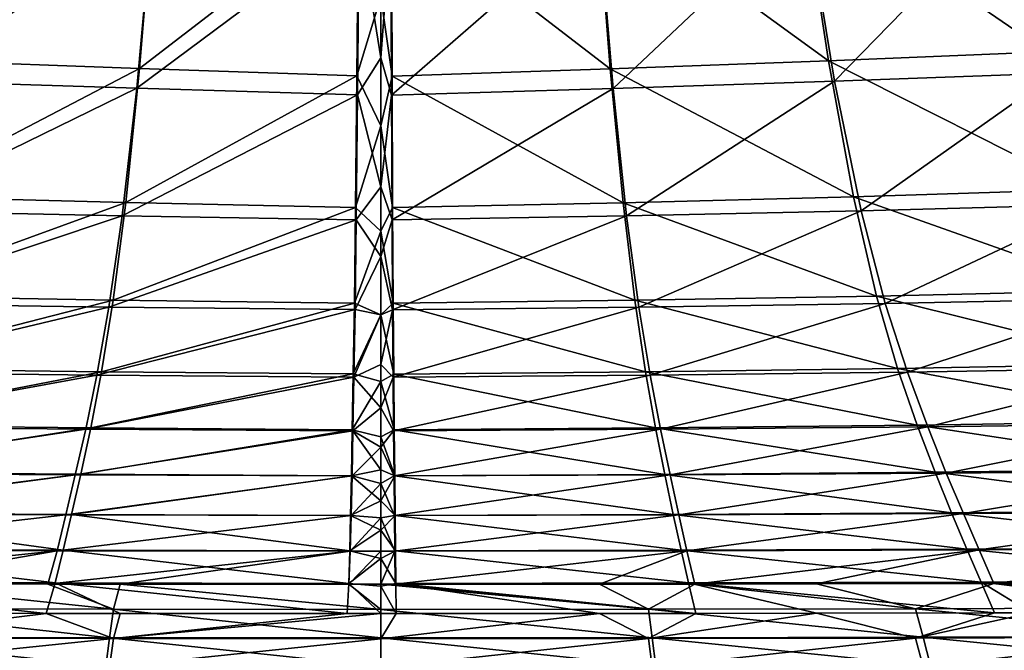
# Model space of a CAD drawing. Units: millimetres. Extents: x -900 to 900, y -437 to 373.
# Drawn here: x -49 to 84, y -366 to -281 of the extents above; entities that cross this region are included whole.
import ezdxf

# ---------------------------------------------------------------- set-up
doc = ezdxf.new("R2010")
doc.units = ezdxf.units.MM
doc.header["$LTSCALE"] = 66.255002
for name, color, linetype in [('101', 7, 'CONTINUOUS'), ('25', 7, 'CONTINUOUS'), ('26', 7, 'CONTINUOUS'), ('29', 7, 'CONTINUOUS'), ('38', 7, 'CONTINUOUS'), ('91', 7, 'CONTINUOUS'), ('92', 7, 'CONTINUOUS'), ('95', 7, 'CONTINUOUS')]:
    doc.layers.add(name, color=color, linetype=linetype)

msp = doc.modelspace()

# ---------------------------------------------------------------- linework, layer by layer
at = {"layer": '101', "linetype": 'Continuous'}
for points in [[(-58.36, -262.59, -438.59), (-30.65, -263.72, -438.23), (-62.23, -286.51, -424.75), (-58.36, -262.59, -438.59)], [(-30.65, -263.72, -438.23), (-32.64, -287.59, -424.07), (-62.23, -286.51, -424.75), (-30.65, -263.72, -438.23)], [(-30.65, -263.72, -438.23), (-3.04, -264.81, -437.81), (-32.64, -287.59, -424.07), (-30.65, -263.72, -438.23)], [(-3.04, -264.81, -437.81), (-3.24, -288.58, -423.32), (-32.64, -287.59, -424.07), (-3.04, -264.81, -437.81)], [(-3.04, -264.81, -437.81), (0, -277.85, -431.14), (-3.24, -288.58, -423.32), (-3.04, -264.81, -437.81)], [(0, -277.85, -431.14), (0, -295.35, -416.78), (-3.24, -288.58, -423.32), (0, -277.85, -431.14)], [(-62.23, -286.51, -424.75), (-32.64, -287.59, -424.07), (-65.83, -304.9, -403.96), (-62.23, -286.51, -424.75)], [(-32.64, -287.59, -424.07), (-34.5, -305.71, -403.2), (-65.83, -304.9, -403.96), (-32.64, -287.59, -424.07)], [(-32.64, -287.59, -424.07), (-3.24, -288.58, -423.32), (-34.5, -305.71, -403.2), (-32.64, -287.59, -424.07)], [(-3.24, -288.58, -423.32), (-3.42, -306.37, -402.39), (-34.5, -305.71, -403.2), (-3.24, -288.58, -423.32)], [(-3.24, -288.58, -423.32), (0, -295.35, -416.78), (-3.42, -306.37, -402.39), (-3.24, -288.58, -423.32)], [(0, -295.35, -416.78), (0, -309.58, -397.08), (-3.42, -306.37, -402.39), (0, -295.35, -416.78)], [(-65.83, -304.9, -403.96), (-34.5, -305.71, -403.2), (-69.16, -318.34, -378.2), (-65.83, -304.9, -403.96)], [(-34.5, -305.71, -403.2), (-36.2, -318.91, -377.47), (-69.16, -318.34, -378.2), (-34.5, -305.71, -403.2)], [(-34.5, -305.71, -403.2), (-3.42, -306.37, -402.39), (-36.2, -318.91, -377.47), (-34.5, -305.71, -403.2)], [(-3.42, -306.37, -402.39), (-3.58, -319.3, -376.72), (-36.2, -318.91, -377.47), (-3.42, -306.37, -402.39)], [(-3.42, -306.37, -402.39), (0, -309.58, -397.08), (-3.58, -319.3, -376.72), (-3.42, -306.37, -402.39)], [(0, -309.58, -397.08), (0, -320.89, -372.64), (-3.58, -319.3, -376.72), (0, -309.58, -397.08)], [(-69.16, -318.34, -378.2), (-36.2, -318.91, -377.47), (-72.23, -328.13, -349.4), (-69.16, -318.34, -378.2)], [(-36.2, -318.91, -377.47), (-37.78, -328.59, -348.67), (-72.23, -328.13, -349.4), (-36.2, -318.91, -377.47)], [(-36.2, -318.91, -377.47), (-3.58, -319.3, -376.72), (-37.78, -328.59, -348.67), (-36.2, -318.91, -377.47)], [(-3.58, -319.3, -376.72), (-3.73, -328.89, -347.96), (-37.78, -328.59, -348.67), (-3.58, -319.3, -376.72)], [(-3.58, -319.3, -376.72), (0, -320.89, -372.64), (-3.73, -328.89, -347.96), (-3.58, -319.3, -376.72)], [(0, -320.89, -372.64), (0, -329.89, -344.3), (-3.73, -328.89, -347.96), (0, -320.89, -372.64)], [(-72.23, -328.13, -349.4), (-37.78, -328.59, -348.67), (-75.07, -335.79, -318.64), (-72.23, -328.13, -349.4)], [(-37.78, -328.59, -348.67), (-39.23, -336.17, -317.91), (-75.07, -335.79, -318.64), (-37.78, -328.59, -348.67)], [(-37.78, -328.59, -348.67), (-3.73, -328.89, -347.96), (-39.23, -336.17, -317.91), (-37.78, -328.59, -348.67)], [(-3.73, -328.89, -347.96), (-3.87, -336.42, -317.21), (-39.23, -336.17, -317.91), (-3.73, -328.89, -347.96)], [(-3.73, -328.89, -347.96), (0, -329.89, -344.3), (-3.87, -336.42, -317.21), (-3.73, -328.89, -347.96)], [(0, -329.89, -344.3), (0, -337.4, -312.58), (-3.87, -336.42, -317.21), (0, -329.89, -344.3)], [(-75.07, -335.79, -318.64), (-39.23, -336.17, -317.91), (-77.7, -342.14, -286.52), (-75.07, -335.79, -318.64)], [(-39.23, -336.17, -317.91), (-40.58, -342.45, -285.82), (-77.7, -342.14, -286.52), (-39.23, -336.17, -317.91)], [(-39.23, -336.17, -317.91), (-3.87, -336.42, -317.21), (-40.58, -342.45, -285.82), (-39.23, -336.17, -317.91)], [(-3.87, -336.42, -317.21), (-4, -342.64, -285.15), (-40.58, -342.45, -285.82), (-3.87, -336.42, -317.21)], [(-3.87, -336.42, -317.21), (0, -341.85, -289.57), (-4, -342.64, -285.15), (-3.87, -336.42, -317.21)], [(0, -337.4, -312.58), (0, -341.85, -289.57), (-3.87, -336.42, -317.21), (0, -337.4, -312.58)], [(-77.7, -342.14, -286.52), (-40.58, -342.45, -285.82), (-80.13, -347.66, -253.41), (-77.7, -342.14, -286.52)], [(0, -341.85, -289.57), (0, -346.02, -265.03), (-4, -342.64, -285.15), (0, -341.85, -289.57)], [(-40.58, -342.45, -285.82), (-41.82, -347.88, -252.81), (-80.13, -347.66, -253.41), (-40.58, -342.45, -285.82)], [(-40.58, -342.45, -285.82), (-4, -342.64, -285.15), (-41.82, -347.88, -252.81), (-40.58, -342.45, -285.82)], [(-4, -342.64, -285.15), (-4.12, -348.02, -252.22), (-41.82, -347.88, -252.81), (-4, -342.64, -285.15)], [(-4, -342.64, -285.15), (0, -346.02, -265.03), (-4.12, -348.02, -252.22), (-4, -342.64, -285.15)], [(0, -346.02, -265.03), (0, -349.99, -238.9), (-4.12, -348.02, -252.22), (0, -346.02, -265.03)], [(-80.13, -347.66, -253.41), (-42.98, -352.72, -219.14), (-82.39, -352.56, -219.6), (-80.13, -347.66, -253.41)], [(-41.82, -347.88, -252.81), (-42.98, -352.72, -219.14), (-80.13, -347.66, -253.41), (-41.82, -347.88, -252.81)], [(-41.82, -347.88, -252.81), (-4.22, -352.81, -218.69), (-42.98, -352.72, -219.14), (-41.82, -347.88, -252.81)], [(-4.12, -348.02, -252.22), (-4.22, -352.81, -218.69), (-41.82, -347.88, -252.81), (-4.12, -348.02, -252.22)], [(-4.12, -348.02, -252.22), (0, -349.99, -238.9), (-4.22, -352.81, -218.69), (-4.12, -348.02, -252.22)], [(0, -349.99, -238.9), (0, -353.82, -211.12), (-4.22, -352.81, -218.69), (0, -349.99, -238.9)], [(-82.39, -352.56, -219.6), (-44.06, -357.13, -184.98), (-84.51, -357.02, -185.24), (-82.39, -352.56, -219.6)], [(-42.98, -352.72, -219.14), (-44.06, -357.13, -184.98), (-82.39, -352.56, -219.6), (-42.98, -352.72, -219.14)], [(-42.98, -352.72, -219.14), (-4.33, -357.19, -184.73), (-44.06, -357.13, -184.98), (-42.98, -352.72, -219.14)], [(-4.22, -352.81, -218.69), (-4.33, -357.19, -184.73), (-42.98, -352.72, -219.14), (-4.22, -352.81, -218.69)], [(-4.22, -352.81, -218.69), (0, -353.82, -211.12), (-4.33, -357.19, -184.73), (-4.22, -352.81, -218.69)], [(0, -353.82, -211.12), (0, -357.57, -181.66), (-4.33, -357.19, -184.73), (0, -353.82, -211.12)], [(-45.25, -361.25, -150.46), (-69.32, -361.21, -150.46), (-84.51, -357.02, -185.24), (-45.25, -361.25, -150.46)], [(-44.06, -357.13, -184.98), (-45.25, -361.25, -150.46), (-84.51, -357.02, -185.24), (-44.06, -357.13, -184.98)], [(-35.27, -361.26, -150.46), (-45.25, -361.25, -150.46), (-44.06, -357.13, -184.98), (-35.27, -361.26, -150.46)], [(-4.55, -361.28, -150.46), (-35.27, -361.26, -150.46), (-44.06, -357.13, -184.98), (-4.55, -361.28, -150.46)], [(-4.33, -357.19, -184.73), (-4.55, -361.28, -150.46), (-44.06, -357.13, -184.98), (-4.33, -357.19, -184.73)], [(0, -361.28, -150.46), (-4.55, -361.28, -150.46), (-4.33, -357.19, -184.73), (0, -361.28, -150.46)], [(0, -357.57, -181.66), (0, -361.28, -150.46), (-4.33, -357.19, -184.73), (0, -357.57, -181.66)]]:
    msp.add_3dface(points, dxfattribs=at)
at = {"layer": '25', "linetype": 'Continuous'}
for points in [[(0, -360.7, -120.6), (36.16, -360.68, -120.6), (0, -357.31, -150), (0, -360.7, -120.6)], [(0, -357.31, -150), (36.16, -360.68, -120.6), (1.92, -357.31, -150), (0, -357.31, -150)], [(1.92, -357.31, -150), (36.16, -360.68, -120.6), (29.57, -357.29, -150), (1.92, -357.31, -150)], [(29.57, -357.29, -150), (36.16, -360.68, -120.6), (42.43, -357.28, -150), (29.57, -357.29, -150)], [(36.16, -360.68, -120.6), (72.29, -360.62, -120.6), (42.43, -357.28, -150), (36.16, -360.68, -120.6)], [(42.43, -357.28, -150), (72.29, -360.62, -120.6), (58.89, -357.25, -150), (42.43, -357.28, -150)], [(58.89, -357.25, -150), (72.29, -360.62, -120.6), (82.86, -357.2, -150), (58.89, -357.25, -150)], [(72.29, -360.62, -120.6), (108.37, -360.51, -120.6), (82.86, -357.2, -150), (72.29, -360.62, -120.6)], [(82.86, -357.2, -150), (108.37, -360.51, -120.6), (87.96, -357.19, -150), (82.86, -357.2, -150)], [(0, -360.7, -120.6), (36.68, -364.55, -87.05), (36.16, -360.68, -120.6), (0, -360.7, -120.6)], [(0, -364.57, -87.05), (36.68, -364.55, -87.05), (0, -360.7, -120.6), (0, -364.57, -87.05)], [(36.16, -360.68, -120.6), (73.31, -364.48, -87.05), (72.29, -360.62, -120.6), (36.16, -360.68, -120.6)], [(36.68, -364.55, -87.05), (73.31, -364.48, -87.05), (36.16, -360.68, -120.6), (36.68, -364.55, -87.05)], [(72.29, -360.62, -120.6), (109.86, -364.37, -87.05), (108.37, -360.51, -120.6), (72.29, -360.62, -120.6)], [(73.31, -364.48, -87.05), (109.86, -364.37, -87.05), (72.29, -360.62, -120.6), (73.31, -364.48, -87.05)], [(0, -364.57, -87.05), (37.19, -368.42, -53.51), (36.68, -364.55, -87.05), (0, -364.57, -87.05)], [(0, -368.44, -53.51), (37.19, -368.42, -53.51), (0, -364.57, -87.05), (0, -368.44, -53.51)], [(36.68, -364.55, -87.05), (74.33, -368.35, -53.51), (73.31, -364.48, -87.05), (36.68, -364.55, -87.05)], [(37.19, -368.42, -53.51), (74.33, -368.35, -53.51), (36.68, -364.55, -87.05), (37.19, -368.42, -53.51)], [(73.31, -364.48, -87.05), (111.34, -368.24, -53.51), (109.86, -364.37, -87.05), (73.31, -364.48, -87.05)], [(74.33, -368.35, -53.51), (111.34, -368.24, -53.51), (73.31, -364.48, -87.05), (74.33, -368.35, -53.51)]]:
    msp.add_3dface(points, dxfattribs=at)
at = {"layer": '26', "linetype": 'Continuous'}
for points in [[(-72.29, -360.62, -120.6), (-36.16, -360.68, -120.6), (-69.32, -357.23, -150), (-72.29, -360.62, -120.6)], [(-69.32, -357.23, -150), (-36.16, -360.68, -120.6), (-45.03, -357.28, -150), (-69.32, -357.23, -150)], [(-45.03, -357.28, -150), (-36.16, -360.68, -120.6), (-35.26, -357.29, -150), (-45.03, -357.28, -150)], [(-36.16, -360.68, -120.6), (0, -360.7, -120.6), (-35.26, -357.29, -150), (-36.16, -360.68, -120.6)], [(-35.26, -357.29, -150), (0, -360.7, -120.6), (-4.35, -357.31, -150), (-35.26, -357.29, -150)], [(0, -360.7, -120.6), (0, -357.31, -150), (-4.35, -357.31, -150), (0, -360.7, -120.6)], [(-73.31, -364.48, -87.05), (-36.68, -364.55, -87.05), (-72.29, -360.62, -120.6), (-73.31, -364.48, -87.05)], [(-72.29, -360.62, -120.6), (-36.68, -364.55, -87.05), (-36.16, -360.68, -120.6), (-72.29, -360.62, -120.6)], [(-36.68, -364.55, -87.05), (0, -364.57, -87.05), (-36.16, -360.68, -120.6), (-36.68, -364.55, -87.05)], [(0, -364.57, -87.05), (0, -360.7, -120.6), (-36.16, -360.68, -120.6), (0, -364.57, -87.05)], [(-74.33, -368.35, -53.51), (-37.19, -368.42, -53.51), (-73.31, -364.48, -87.05), (-74.33, -368.35, -53.51)], [(-73.31, -364.48, -87.05), (-37.19, -368.42, -53.51), (-36.68, -364.55, -87.05), (-73.31, -364.48, -87.05)], [(-37.19, -368.42, -53.51), (0, -368.44, -53.51), (-36.68, -364.55, -87.05), (-37.19, -368.42, -53.51)], [(0, -368.44, -53.51), (0, -364.57, -87.05), (-36.68, -364.55, -87.05), (0, -368.44, -53.51)]]:
    msp.add_3dface(points, dxfattribs=at)
at = {"layer": '29', "linetype": 'Continuous'}
for points in [[(0, -286.14, -420.13), (0, -264.03, -433.87), (-2.95, -267.86, -432.13), (0, -286.14, -420.13)], [(-63.11, -289.29, -416.85), (-30.89, -266.79, -432.61), (-58.97, -265.66, -433.02), (-63.11, -289.29, -416.85)], [(-33.02, -290.27, -416.16), (-30.89, -266.79, -432.61), (-63.11, -289.29, -416.85), (-33.02, -290.27, -416.16)], [(-33.02, -290.27, -416.16), (-2.95, -267.86, -432.13), (-30.89, -266.79, -432.61), (-33.02, -290.27, -416.16)], [(-3.15, -291.14, -415.39), (-2.95, -267.86, -432.13), (-33.02, -290.27, -416.16), (-3.15, -291.14, -415.39)], [(-3.15, -291.14, -415.39), (0, -286.14, -420.13), (-2.95, -267.86, -432.13), (-3.15, -291.14, -415.39)], [(0, -303.6, -399.29), (0, -286.14, -420.13), (-3.15, -291.14, -415.39), (0, -303.6, -399.29)], [(-66.93, -306.82, -393.1), (-33.02, -290.27, -416.16), (-63.11, -289.29, -416.85), (-66.93, -306.82, -393.1)], [(-34.98, -307.5, -392.38), (-33.02, -290.27, -416.16), (-66.93, -306.82, -393.1), (-34.98, -307.5, -392.38)], [(-34.98, -307.5, -392.38), (-3.15, -291.14, -415.39), (-33.02, -290.27, -416.16), (-34.98, -307.5, -392.38)], [(-3.33, -308.03, -391.61), (-3.15, -291.14, -415.39), (-34.98, -307.5, -392.38), (-3.33, -308.03, -391.61)], [(-3.33, -308.03, -391.61), (0, -303.6, -399.29), (-3.15, -291.14, -415.39), (-3.33, -308.03, -391.61)], [(0, -313.02, -381.3), (0, -303.6, -399.29), (-3.33, -308.03, -391.61), (0, -313.02, -381.3)], [(-70.44, -319.35, -364.09), (-34.98, -307.5, -392.38), (-66.93, -306.82, -393.1), (-70.44, -319.35, -364.09)], [(-36.77, -319.85, -363.38), (-34.98, -307.5, -392.38), (-70.44, -319.35, -364.09), (-36.77, -319.85, -363.38)], [(-36.77, -319.85, -363.38), (-3.33, -308.03, -391.61), (-34.98, -307.5, -392.38), (-36.77, -319.85, -363.38)], [(-3.49, -320.18, -362.67), (-3.33, -308.03, -391.61), (-36.77, -319.85, -363.38), (-3.49, -320.18, -362.67)], [(-3.49, -320.18, -362.67), (0, -313.02, -381.3), (-3.33, -308.03, -391.61), (-3.49, -320.18, -362.67)], [(0, -320.91, -360.48), (0, -313.02, -381.3), (-3.49, -320.18, -362.67), (0, -320.91, -360.48)], [(-73.66, -328.62, -331.86), (-36.77, -319.85, -363.38), (-70.44, -319.35, -364.09), (-73.66, -328.62, -331.86)], [(-38.41, -329.03, -331.15), (-36.77, -319.85, -363.38), (-73.66, -328.62, -331.86), (-38.41, -329.03, -331.15)], [(-38.41, -329.03, -331.15), (-3.49, -320.18, -362.67), (-36.77, -319.85, -363.38), (-38.41, -329.03, -331.15)], [(-3.65, -329.3, -330.44), (-3.49, -320.18, -362.67), (-38.41, -329.03, -331.15), (-3.65, -329.3, -330.44)], [(-3.65, -329.3, -330.44), (0, -320.91, -360.48), (-3.49, -320.18, -362.67), (-3.65, -329.3, -330.44)], [(0, -327.62, -337.23), (0, -320.91, -360.48), (-3.65, -329.3, -330.44), (0, -327.62, -337.23)], [(-76.62, -336.02, -297.57), (-38.41, -329.03, -331.15), (-73.66, -328.62, -331.86), (-76.62, -336.02, -297.57)], [(0, -333.48, -311.76), (0, -327.62, -337.23), (-3.65, -329.3, -330.44), (0, -333.48, -311.76)], [(-39.92, -336.35, -296.87), (-38.41, -329.03, -331.15), (-76.62, -336.02, -297.57), (-39.92, -336.35, -296.87)], [(-39.92, -336.35, -296.87), (-3.65, -329.3, -330.44), (-38.41, -329.03, -331.15), (-39.92, -336.35, -296.87)], [(-3.78, -336.56, -296.18), (-3.65, -329.3, -330.44), (-39.92, -336.35, -296.87), (-3.78, -336.56, -296.18)], [(-3.78, -336.56, -296.18), (0, -333.48, -311.76), (-3.65, -329.3, -330.44), (-3.78, -336.56, -296.18)], [(0, -338.77, -284.09), (0, -333.48, -311.76), (-3.78, -336.56, -296.18), (0, -338.77, -284.09)], [(-79.34, -342.28, -261.88), (-39.92, -336.35, -296.87), (-76.62, -336.02, -297.57), (-79.34, -342.28, -261.88)], [(-41.32, -342.52, -261.26), (-39.92, -336.35, -296.87), (-79.34, -342.28, -261.88), (-41.32, -342.52, -261.26)], [(-41.32, -342.52, -261.26), (-3.78, -336.56, -296.18), (-39.92, -336.35, -296.87), (-41.32, -342.52, -261.26)], [(-3.91, -342.67, -260.65), (-3.78, -336.56, -296.18), (-41.32, -342.52, -261.26), (-3.91, -342.67, -260.65)], [(-3.91, -342.67, -260.65), (0, -338.77, -284.09), (-3.78, -336.56, -296.18), (-3.91, -342.67, -260.65)], [(0, -343.68, -254.16), (0, -338.77, -284.09), (-3.91, -342.67, -260.65), (0, -343.68, -254.16)], [(-81.86, -347.75, -225.23), (-41.32, -342.52, -261.26), (-79.34, -342.28, -261.88), (-81.86, -347.75, -225.23)], [(-42.6, -347.91, -224.75), (-41.32, -342.52, -261.26), (-81.86, -347.75, -225.23), (-42.6, -347.91, -224.75)], [(-42.6, -347.91, -224.75), (-3.91, -342.67, -260.65), (-41.32, -342.52, -261.26), (-42.6, -347.91, -224.75)], [(-4.03, -348.01, -224.27), (-3.91, -342.67, -260.65), (-42.6, -347.91, -224.75), (-4.03, -348.01, -224.27)], [(-4.03, -348.01, -224.27), (0, -343.68, -254.16), (-3.91, -342.67, -260.65), (-4.03, -348.01, -224.27)], [(0, -348.33, -221.89), (0, -343.68, -254.16), (-4.03, -348.01, -224.27), (0, -348.33, -221.89)], [(-84.18, -352.66, -187.89), (-42.6, -347.91, -224.75), (-81.86, -347.75, -225.23), (-84.18, -352.66, -187.89)], [(-43.78, -352.77, -187.61), (-42.6, -347.91, -224.75), (-84.18, -352.66, -187.89), (-43.78, -352.77, -187.61)], [(-43.78, -352.77, -187.61), (-4.03, -348.01, -224.27), (-42.6, -347.91, -224.75), (-43.78, -352.77, -187.61)], [(-4.14, -352.83, -187.33), (-4.03, -348.01, -224.27), (-43.78, -352.77, -187.61), (-4.14, -352.83, -187.33)], [(-4.14, -352.83, -187.33), (0, -348.33, -221.89), (-4.03, -348.01, -224.27), (-4.14, -352.83, -187.33)], [(0, -352.85, -187.2), (0, -348.33, -221.89), (-4.14, -352.83, -187.33), (0, -352.85, -187.2)], [(-86.45, -357.19, -150), (-43.78, -352.77, -187.61), (-84.18, -352.66, -187.89), (-86.45, -357.19, -150)], [(-86.45, -357.19, -150), (-69.32, -357.23, -150), (-43.78, -352.77, -187.61), (-86.45, -357.19, -150)], [(-69.32, -357.23, -150), (-45.03, -357.28, -150), (-43.78, -352.77, -187.61), (-69.32, -357.23, -150)], [(-45.03, -357.28, -150), (-4.14, -352.83, -187.33), (-43.78, -352.77, -187.61), (-45.03, -357.28, -150)], [(-45.03, -357.28, -150), (-35.26, -357.29, -150), (-4.14, -352.83, -187.33), (-45.03, -357.28, -150)], [(-35.26, -357.29, -150), (-4.35, -357.31, -150), (-4.14, -352.83, -187.33), (-35.26, -357.29, -150)], [(-4.35, -357.31, -150), (0, -352.85, -187.2), (-4.14, -352.83, -187.33), (-4.35, -357.31, -150)], [(-4.35, -357.31, -150), (0, -357.31, -150), (0, -352.85, -187.2), (-4.35, -357.31, -150)]]:
    msp.add_3dface(points, dxfattribs=at)
at = {"layer": '38', "linetype": 'Continuous'}
for points in [[(0, -264.03, -433.87), (0, -286.14, -420.13), (1.33, -267.92, -432.1), (0, -264.03, -433.87)], [(61.34, -289.33, -416.82), (85.51, -264.52, -433.36), (57.47, -265.71, -433), (61.34, -289.33, -416.82)], [(91.27, -288.21, -417.44), (85.51, -264.52, -433.36), (61.34, -289.33, -416.82), (91.27, -288.21, -417.44)], [(31.39, -290.32, -416.12), (57.47, -265.71, -433), (29.4, -266.84, -432.58), (31.39, -290.32, -416.12)], [(61.34, -289.33, -416.82), (57.47, -265.71, -433), (31.39, -290.32, -416.12), (61.34, -289.33, -416.82)], [(1.42, -291.19, -415.34), (29.4, -266.84, -432.58), (1.33, -267.92, -432.1), (1.42, -291.19, -415.34)], [(31.39, -290.32, -416.12), (29.4, -266.84, -432.58), (1.42, -291.19, -415.34), (31.39, -290.32, -416.12)], [(0, -286.14, -420.13), (1.42, -291.19, -415.34), (1.33, -267.92, -432.1), (0, -286.14, -420.13)], [(0, -286.14, -420.13), (0, -303.6, -399.29), (1.42, -291.19, -415.34), (0, -286.14, -420.13)], [(64.92, -306.84, -393.07), (91.27, -288.21, -417.44), (61.34, -289.33, -416.82), (64.92, -306.84, -393.07)], [(96.61, -305.97, -393.76), (91.27, -288.21, -417.44), (64.92, -306.84, -393.07), (96.61, -305.97, -393.76)], [(33.21, -307.53, -392.34), (61.34, -289.33, -416.82), (31.39, -290.32, -416.12), (33.21, -307.53, -392.34)], [(64.92, -306.84, -393.07), (61.34, -289.33, -416.82), (33.21, -307.53, -392.34), (64.92, -306.84, -393.07)], [(0, -303.6, -399.29), (1.5, -308.05, -391.57), (1.42, -291.19, -415.34), (0, -303.6, -399.29)], [(1.5, -308.05, -391.57), (31.39, -290.32, -416.12), (1.42, -291.19, -415.34), (1.5, -308.05, -391.57)], [(33.21, -307.53, -392.34), (31.39, -290.32, -416.12), (1.5, -308.05, -391.57), (33.21, -307.53, -392.34)], [(0, -303.6, -399.29), (0, -313.02, -381.3), (1.5, -308.05, -391.57), (0, -303.6, -399.29)], [(68.2, -319.37, -364.05), (96.61, -305.97, -393.76), (64.92, -306.84, -393.07), (68.2, -319.37, -364.05)], [(101.5, -318.69, -364.76), (96.61, -305.97, -393.76), (68.2, -319.37, -364.05), (101.5, -318.69, -364.76)], [(1.58, -320.2, -362.63), (33.21, -307.53, -392.34), (1.5, -308.05, -391.57), (1.58, -320.2, -362.63)], [(34.88, -319.87, -363.34), (33.21, -307.53, -392.34), (1.58, -320.2, -362.63), (34.88, -319.87, -363.34)], [(34.88, -319.87, -363.34), (64.92, -306.84, -393.07), (33.21, -307.53, -392.34), (34.88, -319.87, -363.34)], [(68.2, -319.37, -364.05), (64.92, -306.84, -393.07), (34.88, -319.87, -363.34), (68.2, -319.37, -364.05)], [(0, -313.02, -381.3), (1.58, -320.2, -362.63), (1.5, -308.05, -391.57), (0, -313.02, -381.3)], [(0, -313.02, -381.3), (0, -320.91, -360.48), (1.58, -320.2, -362.63), (0, -313.02, -381.3)], [(36.41, -329.05, -331.11), (68.2, -319.37, -364.05), (34.88, -319.87, -363.34), (36.41, -329.05, -331.11)], [(71.19, -328.63, -331.83), (68.2, -319.37, -364.05), (36.41, -329.05, -331.11), (71.19, -328.63, -331.83)], [(71.19, -328.63, -331.83), (101.5, -318.69, -364.76), (68.2, -319.37, -364.05), (71.19, -328.63, -331.83)], [(105.97, -328.06, -332.56), (101.5, -318.69, -364.76), (71.19, -328.63, -331.83), (105.97, -328.06, -332.56)], [(0, -320.91, -360.48), (0, -327.62, -337.23), (1.58, -320.2, -362.63), (0, -320.91, -360.48)], [(0, -327.62, -337.23), (1.65, -329.31, -330.4), (1.58, -320.2, -362.63), (0, -327.62, -337.23)], [(1.65, -329.31, -330.4), (34.88, -319.87, -363.34), (1.58, -320.2, -362.63), (1.65, -329.31, -330.4)], [(36.41, -329.05, -331.11), (34.88, -319.87, -363.34), (1.65, -329.31, -330.4), (36.41, -329.05, -331.11)], [(0, -327.62, -337.23), (0, -333.48, -311.76), (1.65, -329.31, -330.4), (0, -327.62, -337.23)], [(37.81, -336.36, -296.83), (71.19, -328.63, -331.83), (36.41, -329.05, -331.11), (37.81, -336.36, -296.83)], [(73.94, -336.02, -297.53), (71.19, -328.63, -331.83), (37.81, -336.36, -296.83), (73.94, -336.02, -297.53)], [(73.94, -336.02, -297.53), (105.97, -328.06, -332.56), (71.19, -328.63, -331.83), (73.94, -336.02, -297.53)], [(110.05, -335.57, -298.25), (105.97, -328.06, -332.56), (73.94, -336.02, -297.53), (110.05, -335.57, -298.25)], [(0, -333.48, -311.76), (1.71, -336.57, -296.14), (1.65, -329.31, -330.4), (0, -333.48, -311.76)], [(1.71, -336.57, -296.14), (36.41, -329.05, -331.11), (1.65, -329.31, -330.4), (1.71, -336.57, -296.14)], [(37.81, -336.36, -296.83), (36.41, -329.05, -331.11), (1.71, -336.57, -296.14), (37.81, -336.36, -296.83)], [(0, -333.48, -311.76), (0, -338.77, -284.09), (1.71, -336.57, -296.14), (0, -333.48, -311.76)], [(0, -338.77, -284.09), (1.77, -342.67, -260.61), (1.71, -336.57, -296.14), (0, -338.77, -284.09)], [(1.77, -342.67, -260.61), (37.81, -336.36, -296.83), (1.71, -336.57, -296.14), (1.77, -342.67, -260.61)], [(39.1, -342.52, -261.23), (37.81, -336.36, -296.83), (1.77, -342.67, -260.61), (39.1, -342.52, -261.23)], [(39.1, -342.52, -261.23), (73.94, -336.02, -297.53), (37.81, -336.36, -296.83), (39.1, -342.52, -261.23)], [(76.45, -342.28, -261.85), (73.94, -336.02, -297.53), (39.1, -342.52, -261.23), (76.45, -342.28, -261.85)], [(76.45, -342.28, -261.85), (110.05, -335.57, -298.25), (73.94, -336.02, -297.53), (76.45, -342.28, -261.85)], [(113.79, -341.94, -262.49), (110.05, -335.57, -298.25), (76.45, -342.28, -261.85), (113.79, -341.94, -262.49)], [(0, -338.77, -284.09), (0, -343.68, -254.16), (1.77, -342.67, -260.61), (0, -338.77, -284.09)], [(78.76, -347.75, -225.21), (113.79, -341.94, -262.49), (76.45, -342.28, -261.85), (78.76, -347.75, -225.21)], [(117.21, -347.51, -225.71), (113.79, -341.94, -262.49), (78.76, -347.75, -225.21), (117.21, -347.51, -225.71)], [(0, -343.68, -254.16), (1.82, -348.01, -224.25), (1.77, -342.67, -260.61), (0, -343.68, -254.16)], [(1.82, -348.01, -224.25), (39.1, -342.52, -261.23), (1.77, -342.67, -260.61), (1.82, -348.01, -224.25)], [(40.28, -347.92, -224.72), (39.1, -342.52, -261.23), (1.82, -348.01, -224.25), (40.28, -347.92, -224.72)], [(40.28, -347.92, -224.72), (76.45, -342.28, -261.85), (39.1, -342.52, -261.23), (40.28, -347.92, -224.72)], [(78.76, -347.75, -225.21), (76.45, -342.28, -261.85), (40.28, -347.92, -224.72), (78.76, -347.75, -225.21)], [(0, -343.68, -254.16), (0, -348.33, -221.89), (1.82, -348.01, -224.25), (0, -343.68, -254.16)], [(0, -348.33, -221.89), (1.87, -352.84, -187.32), (1.82, -348.01, -224.25), (0, -348.33, -221.89)], [(0, -348.33, -221.89), (0, -352.85, -187.2), (1.87, -352.84, -187.32), (0, -348.33, -221.89)], [(1.87, -352.84, -187.32), (40.28, -347.92, -224.72), (1.82, -348.01, -224.25), (1.87, -352.84, -187.32)], [(41.37, -352.78, -187.59), (40.28, -347.92, -224.72), (1.87, -352.84, -187.32), (41.37, -352.78, -187.59)], [(41.37, -352.78, -187.59), (78.76, -347.75, -225.21), (40.28, -347.92, -224.72), (41.37, -352.78, -187.59)], [(80.88, -352.66, -187.87), (78.76, -347.75, -225.21), (41.37, -352.78, -187.59), (80.88, -352.66, -187.87)], [(80.88, -352.66, -187.87), (117.21, -347.51, -225.71), (78.76, -347.75, -225.21), (80.88, -352.66, -187.87)], [(120.36, -352.48, -188.16), (117.21, -347.51, -225.71), (80.88, -352.66, -187.87), (120.36, -352.48, -188.16)], [(1.92, -357.31, -150), (41.37, -352.78, -187.59), (1.87, -352.84, -187.32), (1.92, -357.31, -150)], [(1.92, -357.31, -150), (29.57, -357.29, -150), (41.37, -352.78, -187.59), (1.92, -357.31, -150)], [(29.57, -357.29, -150), (42.43, -357.28, -150), (41.37, -352.78, -187.59), (29.57, -357.29, -150)], [(42.43, -357.28, -150), (80.88, -352.66, -187.87), (41.37, -352.78, -187.59), (42.43, -357.28, -150)], [(42.43, -357.28, -150), (58.89, -357.25, -150), (80.88, -352.66, -187.87), (42.43, -357.28, -150)], [(58.89, -357.25, -150), (82.86, -357.2, -150), (80.88, -352.66, -187.87), (58.89, -357.25, -150)], [(82.86, -357.2, -150), (120.36, -352.48, -188.16), (80.88, -352.66, -187.87), (82.86, -357.2, -150)], [(82.86, -357.2, -150), (87.96, -357.19, -150), (120.36, -352.48, -188.16), (82.86, -357.2, -150)], [(0, -357.31, -150), (1.92, -357.31, -150), (1.87, -352.84, -187.32), (0, -357.31, -150)], [(0, -352.85, -187.2), (0, -357.31, -150), (1.87, -352.84, -187.32), (0, -352.85, -187.2)]]:
    msp.add_3dface(points, dxfattribs=at)
at = {"layer": '91', "linetype": 'Continuous'}
for points in [[(36.16, -364.65, -121.06), (0, -364.67, -121.06), (29.57, -361.27, -150.46), (36.16, -364.65, -121.06)], [(29.57, -361.27, -150.46), (0, -364.67, -121.06), (2.07, -361.28, -150.46), (29.57, -361.27, -150.46)], [(2.07, -361.28, -150.46), (0, -364.67, -121.06), (0, -361.28, -150.46), (2.07, -361.28, -150.46)], [(42.56, -361.25, -150.46), (36.16, -364.65, -121.06), (29.57, -361.27, -150.46), (42.56, -361.25, -150.46)], [(72.3, -364.59, -121.06), (36.16, -364.65, -121.06), (58.9, -361.23, -150.46), (72.3, -364.59, -121.06)], [(58.9, -361.23, -150.46), (36.16, -364.65, -121.06), (42.56, -361.25, -150.46), (58.9, -361.23, -150.46)], [(82.98, -361.17, -150.46), (72.3, -364.59, -121.06), (58.9, -361.23, -150.46), (82.98, -361.17, -150.46)], [(108.38, -364.48, -121.06), (72.3, -364.59, -121.06), (87.97, -361.16, -150.46), (108.38, -364.48, -121.06)], [(87.97, -361.16, -150.46), (72.3, -364.59, -121.06), (82.98, -361.17, -150.46), (87.97, -361.16, -150.46)], [(36.68, -368.52, -87.51), (0, -368.54, -87.51), (36.16, -364.65, -121.06), (36.68, -368.52, -87.51)], [(36.16, -364.65, -121.06), (0, -368.54, -87.51), (0, -364.67, -121.06), (36.16, -364.65, -121.06)], [(72.3, -364.59, -121.06), (36.68, -368.52, -87.51), (36.16, -364.65, -121.06), (72.3, -364.59, -121.06)], [(73.31, -368.46, -87.51), (36.68, -368.52, -87.51), (72.3, -364.59, -121.06), (73.31, -368.46, -87.51)], [(108.38, -364.48, -121.06), (73.31, -368.46, -87.51), (72.3, -364.59, -121.06), (108.38, -364.48, -121.06)], [(109.87, -368.35, -87.51), (73.31, -368.46, -87.51), (108.38, -364.48, -121.06), (109.87, -368.35, -87.51)]]:
    msp.add_3dface(points, dxfattribs=at)
at = {"layer": '92', "linetype": 'Continuous'}
for points in [[(-45.25, -361.25, -150.46), (-72.3, -364.59, -121.06), (-69.32, -361.21, -150.46), (-45.25, -361.25, -150.46)], [(-36.16, -364.65, -121.06), (-72.3, -364.59, -121.06), (-45.25, -361.25, -150.46), (-36.16, -364.65, -121.06)], [(-35.27, -361.26, -150.46), (-36.16, -364.65, -121.06), (-45.25, -361.25, -150.46), (-35.27, -361.26, -150.46)], [(-4.55, -361.28, -150.46), (-36.16, -364.65, -121.06), (-35.27, -361.26, -150.46), (-4.55, -361.28, -150.46)], [(0, -361.28, -150.46), (0, -364.67, -121.06), (-36.16, -364.65, -121.06), (0, -361.28, -150.46)], [(0, -361.28, -150.46), (-36.16, -364.65, -121.06), (-4.55, -361.28, -150.46), (0, -361.28, -150.46)], [(-36.16, -364.65, -121.06), (-73.31, -368.46, -87.51), (-72.3, -364.59, -121.06), (-36.16, -364.65, -121.06)], [(-36.68, -368.52, -87.51), (-73.31, -368.46, -87.51), (-36.16, -364.65, -121.06), (-36.68, -368.52, -87.51)], [(0, -364.67, -121.06), (-36.68, -368.52, -87.51), (-36.16, -364.65, -121.06), (0, -364.67, -121.06)], [(0, -364.67, -121.06), (0, -368.54, -87.51), (-36.68, -368.52, -87.51), (0, -364.67, -121.06)]]:
    msp.add_3dface(points, dxfattribs=at)
at = {"layer": '95', "linetype": 'Continuous'}
for points in [[(84.59, -261.45, -438.89), (89.98, -285.35, -425.32), (56.88, -262.64, -438.58), (84.59, -261.45, -438.89)], [(56.88, -262.64, -438.58), (60.51, -286.55, -424.72), (29.15, -263.78, -438.21), (56.88, -262.64, -438.58)], [(56.88, -262.64, -438.58), (89.98, -285.35, -425.32), (60.51, -286.55, -424.72), (56.88, -262.64, -438.58)], [(1.41, -264.87, -437.78), (1.5, -288.64, -423.27), (0, -277.85, -431.14), (1.41, -264.87, -437.78)], [(29.15, -263.78, -438.21), (31.01, -287.65, -424.03), (1.41, -264.87, -437.78), (29.15, -263.78, -438.21)], [(1.41, -264.87, -437.78), (31.01, -287.65, -424.03), (1.5, -288.64, -423.27), (1.41, -264.87, -437.78)], [(29.15, -263.78, -438.21), (60.51, -286.55, -424.72), (31.01, -287.65, -424.03), (29.15, -263.78, -438.21)], [(0, -277.85, -431.14), (1.5, -288.64, -423.27), (0, -295.35, -416.78), (0, -277.85, -431.14)], [(89.98, -285.35, -425.32), (95, -303.96, -404.63), (60.51, -286.55, -424.72), (89.98, -285.35, -425.32)], [(60.51, -286.55, -424.72), (63.88, -304.93, -403.92), (31.01, -287.65, -424.03), (60.51, -286.55, -424.72)], [(60.51, -286.55, -424.72), (95, -303.96, -404.63), (63.88, -304.93, -403.92), (60.51, -286.55, -424.72)], [(1.5, -288.64, -423.27), (1.58, -306.4, -402.34), (0, -295.35, -416.78), (1.5, -288.64, -423.27)], [(31.01, -287.65, -424.03), (32.74, -305.75, -403.16), (1.5, -288.64, -423.27), (31.01, -287.65, -424.03)], [(1.5, -288.64, -423.27), (32.74, -305.75, -403.16), (1.58, -306.4, -402.34), (1.5, -288.64, -423.27)], [(31.01, -287.65, -424.03), (63.88, -304.93, -403.92), (32.74, -305.75, -403.16), (31.01, -287.65, -424.03)], [(0, -295.35, -416.78), (1.58, -306.4, -402.34), (0, -309.58, -397.08), (0, -295.35, -416.78)], [(95, -303.96, -404.63), (99.64, -317.6, -378.89), (63.88, -304.93, -403.92), (95, -303.96, -404.63)], [(32.74, -305.75, -403.16), (34.32, -318.93, -377.43), (1.58, -306.4, -402.34), (32.74, -305.75, -403.16)], [(63.88, -304.93, -403.92), (66.99, -318.36, -378.17), (32.74, -305.75, -403.16), (63.88, -304.93, -403.92)], [(32.74, -305.75, -403.16), (66.99, -318.36, -378.17), (34.32, -318.93, -377.43), (32.74, -305.75, -403.16)], [(63.88, -304.93, -403.92), (99.64, -317.6, -378.89), (66.99, -318.36, -378.17), (63.88, -304.93, -403.92)], [(1.58, -306.4, -402.34), (1.66, -319.32, -376.68), (0, -309.58, -397.08), (1.58, -306.4, -402.34)], [(1.58, -306.4, -402.34), (34.32, -318.93, -377.43), (1.66, -319.32, -376.68), (1.58, -306.4, -402.34)], [(0, -309.58, -397.08), (1.66, -319.32, -376.68), (0, -320.89, -372.64), (0, -309.58, -397.08)], [(99.64, -317.6, -378.89), (103.91, -327.52, -350.1), (66.99, -318.36, -378.17), (99.64, -317.6, -378.89)], [(1.66, -319.32, -376.68), (1.73, -328.9, -347.92), (0, -320.89, -372.64), (1.66, -319.32, -376.68)], [(34.32, -318.93, -377.43), (35.78, -328.61, -348.63), (1.66, -319.32, -376.68), (34.32, -318.93, -377.43)], [(1.66, -319.32, -376.68), (35.78, -328.61, -348.63), (1.73, -328.9, -347.92), (1.66, -319.32, -376.68)], [(66.99, -318.36, -378.17), (69.85, -328.15, -349.36), (34.32, -318.93, -377.43), (66.99, -318.36, -378.17)], [(34.32, -318.93, -377.43), (69.85, -328.15, -349.36), (35.78, -328.61, -348.63), (34.32, -318.93, -377.43)], [(66.99, -318.36, -378.17), (103.91, -327.52, -350.1), (69.85, -328.15, -349.36), (66.99, -318.36, -378.17)], [(0, -320.89, -372.64), (1.73, -328.9, -347.92), (0, -329.89, -344.3), (0, -320.89, -372.64)], [(35.78, -328.61, -348.63), (37.13, -336.18, -317.88), (1.73, -328.9, -347.92), (35.78, -328.61, -348.63)], [(69.85, -328.15, -349.36), (72.49, -335.8, -318.6), (35.78, -328.61, -348.63), (69.85, -328.15, -349.36)], [(35.78, -328.61, -348.63), (72.49, -335.8, -318.6), (37.13, -336.18, -317.88), (35.78, -328.61, -348.63)], [(103.91, -327.52, -350.1), (107.83, -335.27, -319.35), (69.85, -328.15, -349.36), (103.91, -327.52, -350.1)], [(69.85, -328.15, -349.36), (107.83, -335.27, -319.35), (72.49, -335.8, -318.6), (69.85, -328.15, -349.36)], [(1.73, -328.9, -347.92), (1.8, -336.43, -317.17), (0, -329.89, -344.3), (1.73, -328.9, -347.92)], [(0, -329.89, -344.3), (1.8, -336.43, -317.17), (0, -337.4, -312.58), (0, -329.89, -344.3)], [(1.73, -328.9, -347.92), (37.13, -336.18, -317.88), (1.8, -336.43, -317.17), (1.73, -328.9, -347.92)], [(107.83, -335.27, -319.35), (111.45, -341.73, -287.2), (72.49, -335.8, -318.6), (107.83, -335.27, -319.35)], [(1.8, -336.43, -317.17), (1.86, -342.65, -285.11), (0, -337.4, -312.58), (1.8, -336.43, -317.17)], [(37.13, -336.18, -317.88), (38.38, -342.46, -285.79), (1.8, -336.43, -317.17), (37.13, -336.18, -317.88)], [(1.8, -336.43, -317.17), (38.38, -342.46, -285.79), (1.86, -342.65, -285.11), (1.8, -336.43, -317.17)], [(72.49, -335.8, -318.6), (74.92, -342.15, -286.48), (37.13, -336.18, -317.88), (72.49, -335.8, -318.6)], [(37.13, -336.18, -317.88), (74.92, -342.15, -286.48), (38.38, -342.46, -285.79), (37.13, -336.18, -317.88)], [(72.49, -335.8, -318.6), (111.45, -341.73, -287.2), (74.92, -342.15, -286.48), (72.49, -335.8, -318.6)], [(0, -337.4, -312.58), (1.86, -342.65, -285.11), (0, -341.85, -289.57), (0, -337.4, -312.58)], [(0, -341.85, -289.57), (1.86, -342.65, -285.11), (0, -346.02, -265.03), (0, -341.85, -289.57)], [(74.92, -342.15, -286.48), (77.16, -347.67, -253.38), (38.38, -342.46, -285.79), (74.92, -342.15, -286.48)], [(111.45, -341.73, -287.2), (114.78, -347.35, -254), (74.92, -342.15, -286.48), (111.45, -341.73, -287.2)], [(74.92, -342.15, -286.48), (114.78, -347.35, -254), (77.16, -347.67, -253.38), (74.92, -342.15, -286.48)], [(1.86, -342.65, -285.11), (1.91, -348.02, -252.19), (0, -346.02, -265.03), (1.86, -342.65, -285.11)], [(38.38, -342.46, -285.79), (39.53, -347.89, -252.78), (1.86, -342.65, -285.11), (38.38, -342.46, -285.79)], [(1.86, -342.65, -285.11), (39.53, -347.89, -252.78), (1.91, -348.02, -252.19), (1.86, -342.65, -285.11)], [(38.38, -342.46, -285.79), (77.16, -347.67, -253.38), (39.53, -347.89, -252.78), (38.38, -342.46, -285.79)], [(0, -346.02, -265.03), (1.91, -348.02, -252.19), (0, -349.99, -238.9), (0, -346.02, -265.03)], [(114.78, -347.35, -254), (117.85, -352.33, -220.04), (77.16, -347.67, -253.38), (114.78, -347.35, -254)], [(1.91, -348.02, -252.19), (1.96, -352.81, -218.66), (0, -349.99, -238.9), (1.91, -348.02, -252.19)], [(39.53, -347.89, -252.78), (40.59, -352.72, -219.11), (1.91, -348.02, -252.19), (39.53, -347.89, -252.78)], [(1.91, -348.02, -252.19), (40.59, -352.72, -219.11), (1.96, -352.81, -218.66), (1.91, -348.02, -252.19)], [(77.16, -347.67, -253.38), (79.24, -352.56, -219.57), (39.53, -347.89, -252.78), (77.16, -347.67, -253.38)], [(39.53, -347.89, -252.78), (79.24, -352.56, -219.57), (40.59, -352.72, -219.11), (39.53, -347.89, -252.78)], [(77.16, -347.67, -253.38), (117.85, -352.33, -220.04), (79.24, -352.56, -219.57), (77.16, -347.67, -253.38)], [(0, -349.99, -238.9), (1.96, -352.81, -218.66), (0, -353.82, -211.12), (0, -349.99, -238.9)], [(40.59, -352.72, -219.11), (41.58, -357.13, -184.97), (1.96, -352.81, -218.66), (40.59, -352.72, -219.11)], [(79.24, -352.56, -219.57), (81.16, -357.02, -185.23), (40.59, -352.72, -219.11), (79.24, -352.56, -219.57)], [(40.59, -352.72, -219.11), (81.16, -357.02, -185.23), (41.58, -357.13, -184.97), (40.59, -352.72, -219.11)], [(117.85, -352.33, -220.04), (120.7, -356.85, -185.5), (79.24, -352.56, -219.57), (117.85, -352.33, -220.04)], [(79.24, -352.56, -219.57), (120.7, -356.85, -185.5), (81.16, -357.02, -185.23), (79.24, -352.56, -219.57)], [(1.96, -352.81, -218.66), (2.01, -357.19, -184.71), (0, -353.82, -211.12), (1.96, -352.81, -218.66)], [(0, -353.82, -211.12), (2.01, -357.19, -184.71), (0, -357.57, -181.66), (0, -353.82, -211.12)], [(1.96, -352.81, -218.66), (41.58, -357.13, -184.97), (2.01, -357.19, -184.71), (1.96, -352.81, -218.66)], [(2.01, -357.19, -184.71), (2.07, -361.28, -150.46), (0, -357.57, -181.66), (2.01, -357.19, -184.71)], [(2.07, -361.28, -150.46), (0, -361.28, -150.46), (0, -357.57, -181.66), (2.07, -361.28, -150.46)], [(41.58, -357.13, -184.97), (42.56, -361.25, -150.46), (2.01, -357.19, -184.71), (41.58, -357.13, -184.97)], [(42.56, -361.25, -150.46), (29.57, -361.27, -150.46), (2.01, -357.19, -184.71), (42.56, -361.25, -150.46)], [(29.57, -361.27, -150.46), (2.07, -361.28, -150.46), (2.01, -357.19, -184.71), (29.57, -361.27, -150.46)], [(81.16, -357.02, -185.23), (82.98, -361.17, -150.46), (41.58, -357.13, -184.97), (81.16, -357.02, -185.23)], [(82.98, -361.17, -150.46), (58.9, -361.23, -150.46), (41.58, -357.13, -184.97), (82.98, -361.17, -150.46)], [(58.9, -361.23, -150.46), (42.56, -361.25, -150.46), (41.58, -357.13, -184.97), (58.9, -361.23, -150.46)], [(120.7, -356.85, -185.5), (123.36, -361.03, -150.46), (81.16, -357.02, -185.23), (120.7, -356.85, -185.5)], [(123.36, -361.03, -150.46), (116.79, -361.06, -150.46), (81.16, -357.02, -185.23), (123.36, -361.03, -150.46)], [(116.79, -361.06, -150.46), (87.97, -361.16, -150.46), (81.16, -357.02, -185.23), (116.79, -361.06, -150.46)], [(87.97, -361.16, -150.46), (82.98, -361.17, -150.46), (81.16, -357.02, -185.23), (87.97, -361.16, -150.46)]]:
    msp.add_3dface(points, dxfattribs=at)

doc.saveas('drawing.dxf')
